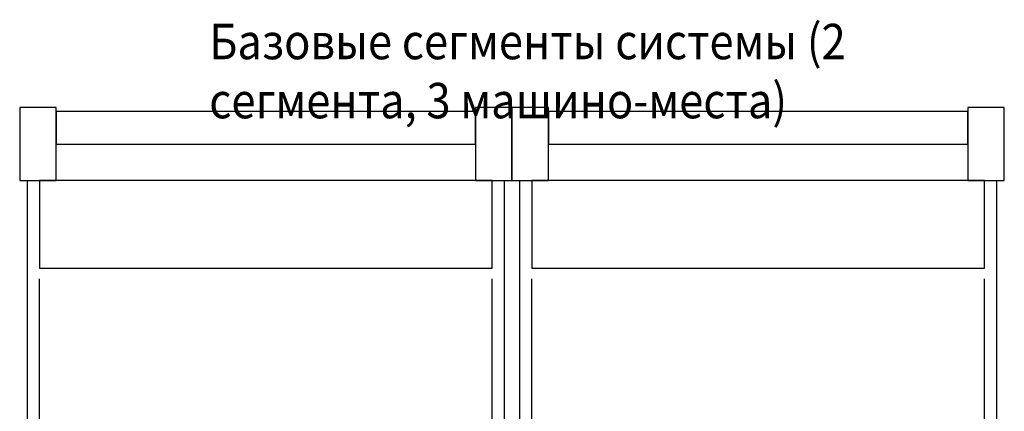
# Model space of a CAD drawing. Units: inches. Extents: x 9116 to 1401065, y -160161 to 48291.
# Drawn here: x 35832 to 40832, y 42571 to 44560 of the extents above; entities that cross this region are included whole.
import ezdxf

# ---------------------------------------------------------------- set-up
doc = ezdxf.new("R2010")
doc.units = ezdxf.units.IN
doc.header["$MEASUREMENT"] = 0
doc.layers.add('01 Nussbaum', color=7, linetype='Continuous')
doc.styles.get("Standard").update_dxf_attribs({"font": 'arial.ttf'})

msp = doc.modelspace()

# ---------------------------------------------------------------- linework, layer by layer
at = {"layer": '01 Nussbaum', "ltscale": 200}
for points in [[(36017.2, 44113.6), (35831.6, 44113.6), (35831.6, 43743.1), (36017.2, 43743.1)], [(38331.6, 44113.6), (38146, 44113.6), (38146, 43743.1), (38331.6, 43743.1)], [(38517.2, 44113.6), (38331.6, 44113.6), (38331.6, 43743.1), (38517.2, 43743.1)], [(40831.6, 44113.6), (40646, 44113.6), (40646, 43743.1), (40831.6, 43743.1)], [(38146, 44093.6), (36017.2, 44093.6), (36017.2, 43928.4), (38146, 43928.4)], [(40646, 44093.6), (38517.2, 44093.6), (38517.2, 43928.4), (40646, 43928.4)], [(35871.6, 43743.1), (36017.2, 43743.1), (36017.2, 43928.4), (38146, 43928.4), (38146, 43743.1), (38291.6, 43743.1), (38291.6, 38613.6), (35871.6, 38613.6)], [(38371.6, 43743.1), (38517.2, 43743.1), (38517.2, 43928.4), (40646, 43928.4), (40646, 43743.1), (40791.6, 43743.1), (40791.6, 38613.6), (38371.6, 38613.6)], [(38231.6, 43743.1), (35931.6, 43743.1), (35931.6, 43297.5), (38231.6, 43297.5)], [(40731.6, 43743.1), (38431.6, 43743.1), (38431.6, 43297.5), (40731.6, 43297.5)]]:
    msp.add_lwpolyline(points, close=True, dxfattribs=at)
for points in [[(35931.6, 38613.6), (35931.6, 43243.1)], [(38231.6, 38613.6), (38231.6, 43243.1)], [(38431.6, 38613.6), (38431.6, 43243.1)], [(40731.6, 38613.6), (40731.6, 43243.1)]]:
    msp.add_lwpolyline(points, dxfattribs=at)

# ---------------------------------------------------------------- texts
at = {"layer": '01 Nussbaum', "color": 7, "ltscale": 50, "insert": (36794, 44059), "char_height": 180, "width": 3633.381, "attachment_point": 7}
msp.add_mtext('{\\fGOST 2.304 type A|b0|i0|c204|p34;\\W0.9;Базовые сегменты системы (2 сегмента, 3 машино-места)}', dxfattribs=at)

doc.saveas('drawing.dxf')
